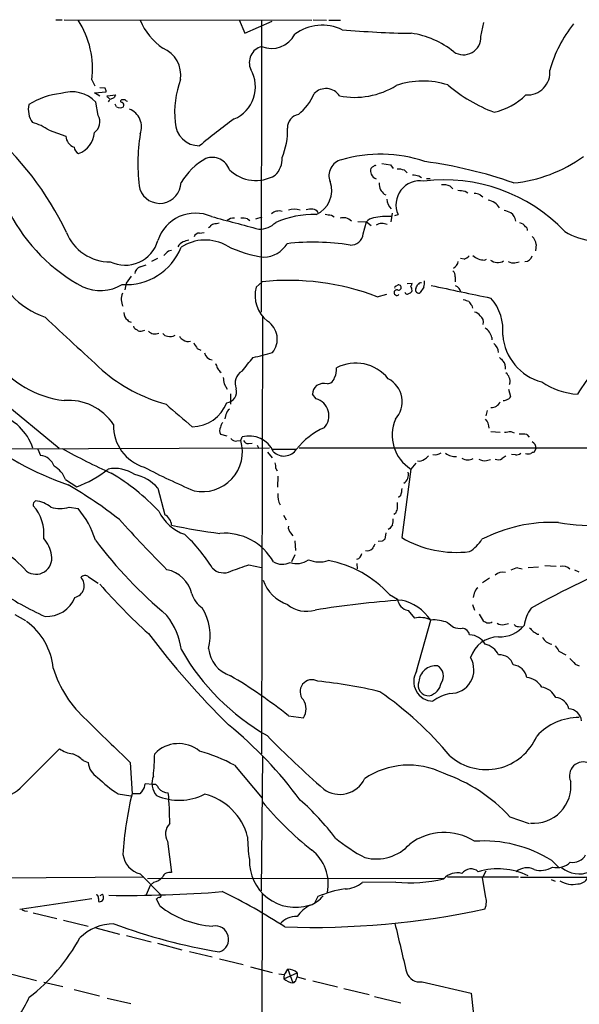
# Model space of a CAD drawing. Extents: x 17 to 1059, y 13 to 819.
# Drawn here: x 315 to 419, y 635 to 819 of the extents above; entities that cross this region are included whole.
import ezdxf

# ---------------------------------------------------------------- set-up
doc = ezdxf.new("R2010")
doc.units = 0
doc.header["$MEASUREMENT"] = 0
doc.layers.add('MAIN', color=5, linetype='CONTINUOUS')

msp = doc.modelspace()

# ---------------------------------------------------------------- linework, layer by layer
at = {"layer": 'MAIN'}
for p, q in [((321.3947, 818.9807), (322.58, 818.9807)), ((322.9187, 818.9807), (369.2313, 818.896)), ((355.6, 818.9807), (356.7007, 816.4407)), ((356.7007, 816.4407), (361.7807, 818.7267)), ((359.8333, 818.896), (359.7487, 764.3707)), ((369.4853, 818.9807), (371.9407, 818.896)), ((372.364, 818.896), (374.5653, 818.896)), ((400.812, 815.848), (401.32, 818.4727)), ((328.0833, 807.72), (328.676, 806.6193)), ((328.5913, 805.3493), (330.7927, 805.5187)), ((329.6073, 804.672), (328.5913, 805.3493)), ((330.6233, 806.196), (329.6073, 806.2807)), ((329.2687, 801.116), (328.8453, 803.5713)), ((330.962, 804.7567), (332.5707, 804.926)), ((331.0467, 804.5027), (330.962, 804.7567)), ((332.232, 804.418), (331.5547, 804.0793)), ((334.3487, 803.9947), (333.6713, 803.9947)), ((332.74, 802.7247), (332.486, 803.2327)), ((320.1247, 798.322), (323.2573, 797.2213)), ((382.27, 792.1413), (383.8787, 791.8873)), ((383.8787, 791.8873), (384.3867, 791.21)), ((386.5033, 790.8713), (387.0113, 790.3633)), ((389.2127, 789.8553), (389.7207, 789.5167)), ((390.652, 789.3473), (391.3293, 789.3473)), ((395.0547, 787.908), (395.5627, 787.4)), ((397.8487, 786.9767), (398.3567, 786.638)), ((382.6933, 786.384), (383.032, 786.2993)), ((400.6427, 786.2993), (401.1507, 785.876)), ((357.2087, 781.812), (357.632, 781.4733)), ((358.7327, 781.812), (359.918, 782.1507)), ((372.872, 782.4893), (373.38, 782.1507)), ((384.2173, 782.828), (383.9633, 781.2193)), ((384.7253, 782.4047), (385.318, 782.574)), ((350.1813, 780.288), (349.9273, 780.1187)), ((377.7827, 781.304), (379.3913, 781.2193)), ((378.7987, 779.018), (379.3913, 781.2193)), ((379.3913, 781.2193), (380.3227, 780.542)), ((348.234, 779.1027), (349.0807, 779.272)), ((411.1413, 776.986), (410.972, 775.8007)), ((340.36, 774.3613), (339.2593, 773.8533)), ((341.9687, 775.3773), (341.5453, 774.954)), ((397.6793, 774.2767), (397.002, 774.3613)), ((401.4893, 774.1073), (401.828, 774.2767)), ((337.1427, 772.8373), (338.2433, 773.176)), ((407.162, 773.5993), (407.924, 773.7687)), ((335.4493, 771.0593), (334.518, 769.7893)), ((395.986, 770.9747), (395.986, 770.0433)), ((334.518, 769.7893), (334.264, 768.5193)), ((358.8173, 769.0273), (359.918, 770.0433)), ((384.8947, 769.1967), (385.318, 769.4507)), ((387.0113, 769.7047), (387.9427, 769.7893)), ((390.144, 769.0273), (389.4667, 768.0113)), ((381.4233, 767.2493), (383.2013, 767.7573)), ((399.1187, 765.6407), (399.2033, 765.1327)), ((360.0027, 763.6933), (359.8333, 681.9053)), ((337.566, 760.8993), (337.9893, 760.984)), ((402.844, 759.6293), (402.844, 759.206)), ((347.8107, 757.5973), (348.488, 757.2587)), ((352.044, 753.2793), (352.298, 753.11)), ((352.806, 750.9933), (353.3987, 749.9773)), ((372.11, 750.9933), (372.7873, 751.1627)), ((406.2307, 751.078), (406.0613, 750.824)), ((353.9913, 749.1307), (353.9913, 747.1833)), ((369.9933, 748.1993), (369.316, 749.046)), ((405.9767, 749.9773), (406.3153, 748.6227)), ((310.9807, 748.03), (321.9873, 738.9707)), ((353.1447, 745.236), (352.9753, 744.474)), ((401.9973, 745.998), (401.7433, 744.982)), ((352.1287, 741.5953), (353.314, 741.2567)), ((355.9387, 740.41), (356.1927, 741.0873)), ((402.6747, 742.1033), (404.368, 741.934)), ((406.4, 742.1033), (406.9927, 741.8493)), ((409.3633, 741.5107), (409.7867, 741.0027)), ((355.1767, 740.3253), (355.9387, 740.41)), ((357.378, 739.8173), (358.0553, 739.902)), ((358.9867, 739.5633), (359.3253, 738.886)), ((361.2727, 738.9707), (310.5573, 738.8013)), ((318.008, 738.8013), (318.516, 737.616)), ((360.934, 738.2087), (361.7807, 737.1927)), ((361.696, 738.8013), (366.3527, 738.8013)), ((366.8607, 739.0553), (478.028, 738.9707)), ((407.2467, 737.7007), (406.4847, 737.7853)), ((411.0567, 738.886), (410.718, 738.2087)), ((388.62, 736.1767), (387.6887, 735.076)), ((401.828, 736.6847), (402.59, 736.854)), ((362.458, 735.1607), (362.712, 734.7373)), ((362.8813, 733.7213), (362.7967, 731.6893)), ((387.6887, 735.076), (385.9953, 722.2913)), ((323.1727, 733.1287), (325.2893, 731.774)), ((340.4447, 731.52), (341.7147, 726.5247)), ((385.826, 730.1653), (385.4027, 729.742)), ((323.85, 727.964), (325.5433, 727.71)), ((363.8973, 726.44), (364.4053, 725.5933)), ((384.81, 726.7787), (384.556, 726.6093)), ((365.252, 723.138), (365.6753, 722.63)), ((383.032, 723.138), (382.8627, 721.9527)), ((383.794, 723.9847), (383.4553, 723.8153)), ((366.014, 721.6987), (366.1833, 719.836)), ((382.3547, 721.614), (381.5927, 721.5293)), ((366.014, 719.074), (365.4213, 717.7193)), ((357.4627, 717.2113), (359.8333, 716.7033)), ((377.6133, 717.4653), (377.698, 716.4493)), ((412.75, 717.042), (414.8667, 716.9573)), ((407.67, 716.6187), (408.5167, 716.4493)), ((409.6173, 716.7033), (411.5647, 716.788)), ((418.2533, 716.28), (419.1, 715.8567)), ((327.4907, 714.9253), (329.2687, 713.74)), ((402.4207, 714.6713), (401.066, 713.8247)), ((383.7093, 711.6233), (385.2333, 710.7767)), ((399.542, 711.8773), (399.3727, 711.1153)), ((399.2033, 709.7607), (399.6267, 708.7447)), ((313.69, 707.898), (315.722, 706.7973)), ((387.1807, 708.66), (388.366, 707.2207)), ((400.4733, 707.9827), (401.2353, 706.7127)), ((388.7893, 697.3147), (391.414, 706.882)), ((394.6313, 706.374), (395.6473, 705.5273)), ((405.13, 706.0353), (405.9767, 706.2047)), ((407.8393, 705.6967), (408.5167, 705.612)), ((411.3953, 704.2573), (411.6493, 704.2573)), ((415.3747, 701.04), (416.6447, 700.3627)), ((418.4227, 698.6693), (419.1847, 698.3307)), ((364.8287, 689.0173), (367.6227, 688.594)), ((314.706, 675.4707), (322.072, 682.8367)), ((326.4747, 680.6353), (327.406, 680.2967)), ((335.28, 680.2967), (335.6187, 674.4547)), ((360.0027, 681.3973), (359.7487, 656.336)), ((354.7533, 679.7887), (359.918, 673.608)), ((337.566, 675.0473), (337.058, 674.4547)), ((339.5133, 676.148), (338.074, 676.3173)), ((332.994, 674.4547), (335.3647, 674.0313)), ((337.058, 674.4547), (335.6187, 674.4547)), ((406.2307, 670.1367), (409.7867, 668.8667)), ((342.2227, 665.5647), (342.9847, 659.7227)), ((414.02, 662.0087), (415.29, 660.7387)), ((291.6767, 658.622), (337.82, 658.9607)), ((337.1427, 659.4687), (340.9527, 655.6587)), ((338.4973, 658.622), (393.8693, 658.7067)), ((407.8393, 658.876), (394.5467, 658.876)), ((401.7433, 659.9767), (401.066, 658.7913)), ((401.6587, 655.4047), (401.066, 658.7913)), ((408.178, 658.876), (587.5867, 658.7067)), ((413.9353, 658.4527), (414.6973, 658.114)), ((338.328, 655.6587), (339.09, 657.352)), ((339.6827, 657.9447), (339.09, 657.352)), ((384.8947, 657.9447), (378.6293, 657.86)), ((314.6213, 652.8647), (328.0833, 654.8967)), ((329.3533, 654.8967), (329.3533, 654.304)), ((330.0307, 655.6587), (329.6073, 655.4047)), ((340.7833, 653.542), (340.1907, 654.812)), ((359.918, 655.7433), (359.2407, 18.288)), ((370.332, 655.2353), (369.7393, 654.1347)), ((315.5527, 652.6107), (316.0607, 652.526)), ((317.1613, 652.1873), (321.564, 651.1713)), ((322.834, 650.8327), (327.406, 649.732)), ((328.8453, 649.3933), (333.248, 648.208)), ((334.6027, 647.954), (339.1747, 646.7687)), ((340.36, 646.5147), (344.932, 645.3293)), ((346.3713, 644.9907), (350.6047, 643.9747)), ((351.9593, 643.636), (356.362, 642.5353)), ((357.7167, 642.112), (361.7807, 641.096)), ((364.4053, 641.1807), (364.744, 641.6887)), ((364.744, 641.6887), (365.6753, 639.1487)), ((313.182, 640.7573), (317.754, 639.572)), ((363.0507, 640.842), (364.0667, 640.6727)), ((363.982, 639.9107), (366.4373, 641.0113)), ((366.268, 639.7413), (366.4373, 640.2493)), ((366.4373, 641.0113), (366.4373, 640.2493)), ((366.4373, 640.2493), (368.046, 639.826)), ((319.1087, 639.2333), (322.6647, 638.4713)), ((369.4007, 639.4873), (373.9727, 638.3867)), ((375.158, 638.048), (379.8993, 636.9473)), ((389.8053, 639.318), (398.9493, 637.2013)), ((324.7813, 637.8787), (329.5227, 636.6933)), ((330.962, 636.27), (335.3647, 635.254)), ((380.9153, 636.6087), (385.826, 635.4233)), ((398.9493, 637.2013), (400.1347, 627.2107))]:
    msp.add_line(p, q, dxfattribs=at)
for centre, radius, start, end in [((311.7021, 809.8736), 16.5222, 352.510404, 33.098359), ((348.0594, 823.3681), 11.7972, 202.276791, 235.491727), ((437.9593, 802.6459), 25.2496, 141.920403, 164.054105), ((371.1761, 809.1651), 8.7832, 64.885294, 125.99548), ((390.0276, 981.8763), 165.451, 264.755366, 269.21931), ((385.5243, 800.4256), 16.1722, 50.862301, 82.006229), ((361.6788, 818.4939), 4.8717, 247.739299, 332.856383), ((397.5354, 815.7085), 3.2796, 236.640396, 2.437874), ((339.2181, 808.5729), 5.5137, 351.991139, 66.959828), ((360.6389, 810.9691), 3.1219, 104.954115, 204.644141), ((352.1533, 806.4385), 6.5058, 292.745737, 29.755368), ((409.4612, 809.1589), 4.2413, 266.388021, 5.734654), ((361.1032, 801.6637), 17.5357, 159.5004, 185.949815), ((389.933, 792.19), 15.3361, 72.160266, 108.845027), ((324.3589, 799.4042), 6.1231, 42.886838, 109.390466), ((161.3595, 763.5015), 174.5653, 13.92763, 14.156781), ((371.857, 803.0829), 3.041, 33.394305, 136.401664), ((377.2325, 819.0739), 14.5955, 258.793769, 302.057356), ((413.3856, 828.7903), 28.9101, 229.555521, 249.513172), ((323.7336, 791.1081), 14.1421, 95.712246, 121.641078), ((330.7501, 803.7829), 0.7785, 22.378134, 67.605454), ((329.6488, 804.8843), 1.9912, 321.912268, 336.153792), ((459.3897, 720.0048), 152.6259, 146.192738, 146.421942), ((333.6834, 803.777), 0.218, 93.181288, 289.440035), ((333.4599, 803.0211), 0.6248, 331.683719, 61.712287), ((334.8143, 804.2909), 0.5518, 212.463229, 265.603684), ((360.7229, 808.9013), 9.676, 308.084591, 337.381684), ((400.4443, 813.9766), 12.5885, 282.958899, 314.031552), ((320.6752, 802.259), 4.4502, 168.476707, 214.142497), ((333.375, 803.6982), 1.1623, 236.88417, 303.11583), ((333.8134, 798.9635), 3.581, 338.390526, 68.76043), ((327.1604, 799.8799), 2.4439, 305.838287, 30.383171), ((348.1704, 799.9525), 4.5096, 181.353222, 270.808075), ((419.9623, 709.6903), 111.7968, 125.735068, 129.910876), ((367.1757, 798.815), 2.5174, 101.094336, 181.58659), ((270.9759, 754.4463), 57.9528, 25.364676, 49.723931), ((314.9153, 791.1123), 8.8948, 54.149843, 76.498379), ((352.1851, 798.2028), 12.486, 336.589918, 2.490211), ((325.5356, 797.3426), 2.2815, 183.047633, 250.694666), ((324.1074, 798.2356), 4.4965, 289.765595, 355.703128), ((369.8493, 792.2115), 33.1548, 170.56819, 188.492322), ((326.0669, 795.2126), 1.2858, 181.038306, 250.041639), ((356.073, 781.5083), 13.3419, 119.914426, 147.965256), ((350.572, 789.8331), 3.4386, 19.060425, 109.586349), ((359.41, 792.9749), 4.2417, 314.316098, 3.610291), ((375.4433, 789.8664), 3.0361, 103.496614, 201.478662), ((381.9954, 768.3378), 25.5349, 70.989235, 106.519636), ((379.1595, 709.3743), 83.8508, 70.674959, 82.355886), ((404.2039, 815.4463), 27.0809, 275.730677, 305.543728), ((358.7651, 796.0658), 7.1095, 225.950008, 300.498806), ((381.3808, 790.7443), 1.234, 157.828717, 210.96933), ((381.1136, 790.447), 1.1614, 108.452109, 138.931026), ((381.0847, 791.3792), 0.3787, 63.44848, 153.414653), ((385.4873, 788.2474), 2.8137, 68.833105, 96.911595), ((368.0455, 787.0488), 4.8803, 293.522627, 20.459448), ((381.6709, 790.6569), 1.4552, 202.105573, 253.352045), ((389.4026, 784.419), 4.482, 80.478623, 204.308533), ((430.97, 1086.2897), 299.361, 261.752591, 261.981774), ((393.9437, 757.8988), 31.1729, 43.714398, 97.001248), ((340.7939, 788.6571), 3.9696, 199.756451, 358.963569), ((385.979, 788.6837), 4.221, 182.484836, 200.135029), ((594.0325, 956.1345), 271.071, 218.542721, 218.771901), ((393.6547, 784.2624), 3.9052, 68.991983, 93.063451), ((439.4998, 1125.7637), 341.3377, 262.761958, 262.991122), ((386.4322, 785.9007), 3.2618, 187.894355, 223.034654), ((398.9755, 781.5863), 4.9992, 70.519023, 83.493374), ((401.5393, 782.0847), 3.2596, 32.665732, 78.902421), ((363.0317, 781.2901), 1.9738, 71.948768, 132.587481), ((365.9293, 780.4573), 3.1612, 69.623419, 110.374882), ((369.062, 779.1048), 4.498, 85.681504, 101.949474), ((369.1513, 781.9953), 1.6141, 38.373748, 81.11134), ((404.4524, 779.1861), 4.2049, 62.40748, 80.72652), ((341.7132, 797.8795), 32.594, 207.334784, 241.957707), ((347.4663, 775.4802), 7.3787, 66.273562, 162.10085), ((835.2974, 2582.6645), 1864.5741, 254.9276201, 255.2103434), ((354.4842, 780.3791), 1.5413, 79.94486, 134.771312), ((356.2774, 777.4115), 4.498, 78.050526, 94.318496), ((369.3861, 765.3084), 17.2763, 87.985841, 113.641816), ((414.6328, 1078.9232), 299.361, 261.751934, 261.981098), ((375.285, 778.634), 3.3604, 84.941414, 103.848085), ((374.0979, 778.2709), 3.9959, 51.282418, 68.208708), ((381.2411, 779.516), 2.5145, 101.355513, 137.361059), ((383.4554, 768.3492), 13.8987, 87.556341, 101.241132), ((404.7976, 780.8869), 2.5829, 11.202478, 51.656139), ((350.9373, 779.9856), 0.8142, 95.539741, 158.198591), ((393.691, 526.8849), 257.4985, 99.345902, 99.575088), ((359.4467, 784.064), 4.2011, 268.344064, 315.790822), ((382.3455, 778.8554), 2.0806, 63.125831, 121.64196), ((407.6704, 779.4278), 1.6764, 30.871733, 75.388472), ((408.9425, 779.7127), 0.599, 350.194838, 73.83124), ((331.4765, 782.5316), 8.7633, 201.836619, 270.511293), ((334.3111, 779.5307), 6.3874, 244.434687, 343.793759), ((349.2854, 769.6467), 8.1928, 59.863121, 123.506772), ((430.3664, 523.6711), 267.7345, 108.322042, 108.551232), ((348.0986, 778.2051), 0.9077, 81.421795, 165.960695), ((376.4805, 779.2246), 2.3273, 266.620384, 354.907205), ((408.3615, 776.5486), 2.814, 8.942141, 44.187961), ((422.198, 788.2203), 10.4795, 236.901182, 267.87433), ((334.5374, 780.4927), 10.9852, 265.920998, 338.563828), ((343.0829, 774.4188), 1.4698, 93.83093, 139.295957), ((346.1245, 775.4503), 2.2489, 114.66535, 150.353713), ((363.4257, 797.0508), 22.6582, 243.734404, 261.960195), ((360.023, 779.9529), 5.3427, 272.507021, 328.423972), ((369.5093, 733.0259), 44.4044, 81.14679, 96.380374), ((324.3158, 777.9719), 15.3534, 194.578673, 251.179513), ((396.7617, 776.7472), 2.6354, 290.376144, 314.555713), ((401.4826, 777.3747), 3.2674, 227.804634, 270.117488), ((403.9463, 775.8879), 2.2383, 232.70313, 299.406419), ((409.067, 775.2079), 1.3553, 268.21141, 345.532083), ((337.5918, 771.4367), 1.4709, 107.778359, 174.906079), ((394.8127, 774.1719), 1.7945, 297.716011, 349.773401), ((406.781, 774.9963), 1.448, 232.125016, 285.255119), ((394.8775, 771.1801), 1.1273, 349.502415, 52.568995), ((329.669, 776.3535), 7.9493, 245.638662, 300.939529), ((364.5884, 767.4232), 5.9898, 164.466519, 232.403297), ((364.8279, 723.6747), 46.6278, 69.150649, 96.044439), ((385.0971, 768.017), 0.5204, 74.828886, 318.575849), ((384.8946, 768.985), 0.2116, 89.972935, 216.875312), ((385.4215, 768.9717), 0.4901, 247.412517, 102.192747), ((386.9857, 769.8487), 0.9588, 317.155503, 356.448267), ((386.4181, 768.3498), 1.527, 3.187323, 33.684864), ((389.1729, 768.5363), 0.6016, 156.797658, 299.232208), ((219.4294, 853.7919), 189.3505, 333.320384, 333.549554), ((389.7629, 768.9006), 0.9743, 92.482401, 145.626552), ((386.0402, 769.9163), 4.199, 347.776967, 4.047799), ((590.0549, 1677.8752), 929.9535, 257.6717579, 258.3756531), ((395.3935, 767.6727), 1.7453, 14.036243, 67.169531), ((336.4154, 766.7863), 2.816, 156.110231, 207.838142), ((387.0511, 768.2102), 0.477, 193.852697, 323.533706), ((387.3499, 768.5195), 0.5988, 278.140927, 351.859073), ((482.6679, 1020.5717), 267.7345, 251.453843, 251.683026), ((395.7301, 760.9731), 9.1921, 354.253372, 40.931089), ((400.3451, 767.2061), 1.9886, 203.828505, 231.923362), ((2801.2142, 3425.5051), 3639.5304, 227.0065054, 227.2356865), ((335.6188, 764.2014), 1.5264, 176.822877, 236.307851), ((399.2876, 762.7615), 1.6445, 34.513368, 78.100396), ((399.9178, 762.5128), 1.3853, 341.99928, 58.447502), ((335.4635, 763.2842), 0.7763, 207.037032, 268.951933), ((336.8464, 762.0424), 1.0178, 196.930557, 253.069443), ((358.7691, 759.3369), 3.9805, 321.06324, 57.052887), ((399.874, 758.8504), 3.0705, 14.695218, 56.381354), ((337.1622, 761.609), 0.8165, 221.430165, 299.638699), ((339.8943, 762.1055), 1.7813, 226.437553, 293.829572), ((342.3075, 760.9843), 1.1042, 212.481141, 265.595723), ((342.7573, 761.54), 1.7408, 252.115645, 301.311458), ((345.4824, 760.1797), 1.0178, 196.930557, 253.069443), ((414.7343, 760.8837), 9.8933, 184.818326, 254.901378), ((346.075, 760.2081), 1.3396, 228.422581, 290.342299), ((601.5064, 927.4781), 305.3211, 213.578073, 213.807225), ((401.6724, 756.5953), 2.4534, 5.613923, 52.004373), ((447.6626, 731.9265), 33.5183, 129.789397, 149.286103), ((350.726, 757.0689), 1.5928, 191.523688, 265.63247), ((-277.7851, 1262.629), 813.1904, 321.2256015, 321.4547865), ((351.5516, 789.5717), 34.3226, 281.210998, 287.487188), ((573.9594, 924.9276), 239.4973, 224.889621, 225.118787), ((325.3041, 767.0366), 19.3237, 217.04193, 262.909076), ((563.0079, 839.0514), 227.9506, 201.690291, 201.919483), ((521.1399, 880.6178), 211.6802, 216.752572, 216.981755), ((371.0691, 753.5561), 2.7634, 330.102356, 8.335358), ((377.4255, 747.2225), 7.6466, 37.948063, 118.274975), ((403.3069, 753.9466), 2.0913, 353.302807, 37.741145), ((350.229, 777.1095), 31.0453, 229.412538, 254.569305), ((649.0676, 793.9105), 299.354, 188.013486, 188.242672), ((357.4203, 751.1203), 2.5575, 118.684479, 204.443584), ((371.8562, 752.5173), 1.6437, 304.503137, 348.112419), ((404.1453, 751.3847), 2.1078, 351.633481, 51.108405), ((371.7274, 748.8886), 2.4165, 133.043093, 176.265414), ((371.5172, 748.2845), 2.7729, 77.655866, 121.266381), ((381.3442, 747.6557), 4.7625, 316.696539, 63.686747), ((419.845, 762.8973), 13.8873, 236.387172, 265.874788), ((353.052, 749.5294), 2.1084, 277.138162, 14.632078), ((405.7228, 748.7072), 0.5985, 278.116564, 351.883436), ((323.8101, 737.9607), 9.94, 32.992067, 95.145061), ((1402.7554, 1972.7239), 1620.8696, 229.1216385, 229.35082), ((346.6835, 750.088), 7.1407, 271.571267, 338.209765), ((369.1063, 745.0262), 3.2947, 317.035534, 74.382337), ((402.8158, 748.2746), 1.6898, 265.210171, 336.718153), ((404.6552, 750.4169), 2.5744, 276.815284, 296.584958), ((307.7858, 735.9172), 9.7798, 18.193363, 74.053558), ((354.7533, 744.8974), 1.6439, 124.508882, 168.113137), ((340.1781, 743.1211), 8.0348, 178.201269, 253.563859), ((353.1869, 742.2303), 1.2341, 149.033059, 210.966941), ((354.4355, 742.3788), 2.3575, 143.027543, 168.09094), ((376.6099, 730.8303), 12.9903, 113.081023, 142.148768), ((391.797, 741.4474), 7.5811, 157.166309, 237.185942), ((400.0711, 742.7722), 2.2662, 358.073075, 45.527406), ((343.9595, 790.0046), 61.3409, 231.852526, 250.695288), ((357.4774, 736.2689), 4.9867, 23.95129, 104.929123), ((363.4794, 1038.3645), 299.3541, 278.01416, 278.243327), ((408.3052, 735.7954), 5.8124, 79.511323, 93.760372), ((348.7676, 738.3192), 7.4697, 258.02696, 16.254529), ((354.9714, 741.4339), 1.1275, 217.424828, 280.491662), ((357.3295, 740.7692), 0.9531, 202.140777, 272.91674), ((409.801, 739.0319), 1.2641, 353.372511, 62.776173), ((318.2011, 734.6188), 3.0137, 18.679644, 84.002239), ((378.5616, 839.4191), 115.0689, 240.888865, 245.980989), ((363.9869, 740.3051), 2.8033, 225.861395, 327.558278), ((389.4235, 738.7603), 1.9916, 293.846818, 321.896418), ((392.2461, 739.5438), 1.8054, 256.912851, 308.148314), ((395.9041, 740.075), 2.6497, 230.199689, 277.282992), ((532.1299, 567.9274), 211.6803, 126.752594, 126.981777), ((407.3527, 739.0763), 1.3797, 265.59365, 311.267966), ((409.6173, 740.0936), 2.1984, 256.639496, 283.360504), ((410.7776, 737.2512), 0.9594, 93.561805, 132.837328), ((318.8952, 731.5811), 4.5489, 19.89013, 61.639443), ((359.1142, 735.4569), 3.3569, 354.937847, 13.864449), ((389.2347, 738.1156), 1.5405, 259.679186, 310.18416), ((398.3891, 738.9331), 2.1482, 238.166224, 297.249724), ((401.4045, 738.4899), 1.8542, 236.781302, 283.202833), ((404.031, 738.3103), 1.4948, 246.573417, 300.572627), ((318.6825, 750.2819), 19.6518, 289.645136, 309.306577), ((332.3691, 728.3736), 6.8157, 56.543083, 100.463496), ((310.9769, 699.2679), 40.7268, 43.305641, 59.374699), ((334.393, 726.1724), 8.0759, 41.465505, 77.603474), ((396.2984, 846.8866), 125.8404, 242.35255, 247.044195), ((385.4968, 733.9559), 1.7646, 301.496676, 17.390634), ((279.2246, 655.6842), 88.4175, 52.337919, 59.814757), ((366.2689, 730.0809), 3.4139, 172.880812, 209.741551), ((381.863, 731.6183), 4.221, 339.864971, 357.515164), ((318.025, 728.3872), 0.8801, 120.01699, 191.083953), ((311.1957, 722.9532), 7.9565, 354.003508, 41.429256), ((316.9874, 723.6105), 5.5709, 51.395606, 83.845052), ((681.4985, 728.218), 296.3504, 179.885409, 180.114592), ((322.1567, 733.468), 5.7586, 252.898588, 287.100461), ((312.8119, 716.9619), 16.6616, 16.820323, 40.17172), ((348.1227, 730.7382), 8.2997, 205.217952, 251.141758), ((340.8259, 724.5572), 2.1589, 0.53345, 65.689365), ((596.6378, 642.5236), 227.9692, 158.080499, 158.309672), ((504.7183, 878.9758), 230.005, 221.797337, 225.020345), ((371.0203, 863.5443), 141.7668, 258.594082, 262.307541), ((366.2676, 724.1821), 1.4565, 171.077682, 225.792749), ((553.3569, 597.3355), 211.6403, 143.014163, 143.243367), ((381.0426, 725.4664), 3.3572, 346.136778, 5.063402), ((414.067, 696.4263), 28.6851, 87.556431, 117.141219), ((422.4406, 769.7547), 45.2381, 260.905351, 283.479255), ((294.9646, 696.716), 28.4746, 42.699108, 65.930087), ((325.4282, 701.1262), 29.5614, 31.606296, 47.393612), ((352.9344, 712.6977), 10.3938, 28.890177, 94.914346), ((315.1639, 718.4126), 5.4149, 6.113738, 43.23846), ((401.2032, 777.3411), 91.2939, 217.485419, 229.685836), ((592.3958, 593.5981), 246.8296, 148.919658, 149.148841), ((467.2759, 594.795), 152.6259, 123.578058, 123.807262), ((396.2135, 739.6968), 20.1832, 239.584198, 277.063151), ((394.7583, 725.8897), 7.3638, 302.319617, 327.680384), ((317.6687, 718.3734), 2.9444, 232.86779, 12.073963), ((377.2615, 719.4694), 1.291, 285.813714, 353.711761), ((379.498, 721.3516), 1.5405, 259.679186, 310.18416), ((59.4447, 1563.2924), 897.0329, 289.1747817, 289.4039649), ((363.683, 720.715), 3.4192, 241.179442, 295.727959), ((366.3884, 721.0371), 3.6149, 250.257256, 306.803962), ((370.6423, 723.0214), 5.3069, 246.826927, 287.966864), ((368.7393, 698.1392), 20.1475, 42.010676, 79.880377), ((482.2264, 582.6594), 145.497, 111.563326, 119.667669), ((340.8265, 710.2591), 6.1621, 14.411048, 77.711524), ((352.7253, 718.5767), 2.8863, 222.71702, 297.90305), ((404.9066, 713.6158), 2.2084, 77.515654, 131.727262), ((408.3468, 712.4722), 4.2014, 99.270185, 117.604959), ((416.1606, 715.3687), 1.5953, 38.635128, 109.476493), ((324.455, 713.287), 2.2276, 282.857736, 44.22519), ((326.8133, 714.1633), 1.0196, 48.363661, 138.363661), ((417.1153, 790.4124), 116.4573, 221.28671, 227.65249), ((367.2628, 716.9362), 7.6332, 199.942385, 250.057615), ((341.7635, 758.0761), 55.2607, 235.617921, 246.085937), ((351.2682, 713.077), 4.6542, 196.018277, 237.127344), ((401.1499, 711.5391), 1.6431, 124.49667, 168.121758), ((319.7027, 713.1936), 5.6445, 266.546693, 338.395566), ((368.2026, 714.1374), 5.6312, 231.006972, 286.734231), ((400.2717, 516.1767), 194.9602, 94.2243, 98.984884), ((387.6021, 711.0019), 2.3795, 185.430744, 259.799391), ((383.8826, 701.6836), 9.1513, 34.614611, 77.195817), ((339.9805, 703.9029), 10.2218, 346.680493, 31.00317), ((415.7427, 704.8598), 6.9605, 142.642954, 171.688295), ((308.6825, 696.7076), 12.263, 5.614265, 53.995436), ((331.0692, 699.2805), 13.9245, 8.314221, 37.352482), ((389.4301, 702.9123), 4.4379, 63.445919, 103.873416), ((391.8922, 699.4684), 7.429, 68.364292, 93.690641), ((486.2539, 875.9031), 189.3503, 243.320357, 243.549527), ((402.1668, 707.9825), 1.6284, 261.022983, 297.896356), ((404.7914, 707.6443), 1.6442, 235.496143, 281.883992), ((407.7425, 706.6825), 0.9905, 220.799562, 275.608144), ((465.009, 800.4913), 158.7673, 217.271942, 225.462136), ((396.8749, 709.2525), 3.9223, 251.760915, 276.820438), ((397.1538, 703.8013), 1.5679, 10.535925, 83.153743), ((404.4014, 709.4739), 5.7319, 267.125914, 320.990656), ((579.5599, 874.4538), 239.4973, 224.885392, 225.114575), ((537.9851, 916.1831), 246.8553, 238.91967, 239.148829), ((398.7354, 700.8626), 3.2256, 28.357418, 90.712297), ((404.1498, 698.2162), 5.5332, 90.370707, 162.775387), ((400.6427, 698.627), 3.8811, 26.565711, 76.115928), ((414.3242, 704.5641), 2.1906, 204.240267, 262.017853), ((382.5639, 723.0086), 43.5209, 209.93035, 240.06965), ((355.9224, 702.1784), 6.0282, 186.002738, 251.315879), ((669.0358, 870.8978), 305.2796, 213.578068, 213.807251), ((395.0519, 697.5966), 4.4313, 268.941004, 30.635796), ((404.3407, 697.7907), 2.582, 15.945091, 95.03712), ((671.9395, 953.202), 359.246, 224.885409, 225.114569), ((341.483, 704.2765), 21.5586, 197.183701, 228.337195), ((391.9079, 695.3905), 3.6645, 148.325097, 268.896069), ((392.3824, 695.1691), 3.1759, 84.550774, 176.421978), ((391.6008, 696.4227), 2.194, 323.359385, 60.415778), ((406.5955, 695.7099), 2.7994, 8.616384, 85.332392), ((307.4618, 617.1814), 91.9313, 51.389745, 59.593373), ((369.2307, 693.5186), 2.225, 60.33337, 223.723491), ((362.0562, 610.6366), 85.2182, 76.512925, 84.427048), ((391.0287, 694.68), 1.9417, 159.269891, 273.877277), ((390.4333, 695.6249), 2.9724, 284.151251, 350.088945), ((409.0768, 692.5947), 3.5462, 29.693177, 85.365973), ((342.6283, 637.4296), 68.4773, 40.039372, 54.973412), ((397.0467, 684.517), 8.8948, 103.501621, 125.850157), ((411.6768, 690.9612), 3.424, 24.921464, 81.932846), ((365.0611, 690.2874), 3.0707, 326.532457, 33.465986), ((414.5899, 689.6988), 2.712, 12.532703, 85.938166), ((417.1387, 687.8039), 2.4854, 6.51738, 87.726344), ((968.8163, 1342.4016), 916.3794, 225.5555933, 226.2631545), ((419.1436, 677.9139), 10.7649, 89.781246, 137.349876), ((303.6052, 626.295), 78.9259, 36.524753, 50.646159), ((500.8646, 823.0127), 196.3957, 224.526644, 228.773584), ((401.7947, 689.186), 10.2362, 228.818287, 337.127004), ((325.1316, 687.2004), 5.3294, 234.963855, 263.489323), ((344.319, 677.605), 6.2005, 50.84693, 136.089281), ((337.5737, 646.5249), 37.4382, 62.685214, 73.45646), ((322.6894, 676.9591), 5.2766, 44.162297, 69.616032), ((330.9412, 680.5836), 3.5468, 184.639685, 240.301604), ((285.4155, 683.1561), 54.4509, 354.309143, 358.683733), ((419.9296, 677.8006), 2.5812, 64.341304, 204.243534), ((387.2882, 665.1492), 14.6363, 63.649408, 124.241081), ((344.7695, 693.0794), 22.035, 224.98382, 237.696806), ((342.9071, 676.4268), 3.5663, 158.105212, 220.387305), ((374.4323, 679.4459), 5.1162, 234.105353, 334.566892), ((383.66, 649.1682), 30.8077, 42.892522, 70.813653), ((410.6464, 675.9048), 6.9798, 265.02169, 6.878211), ((309.9606, 680.582), 6.9746, 228.158113, 312.874045), ((336.035, 676.3963), 2.0405, 318.615967, 357.781215), ((339.7673, 675.4284), 0.7631, 3.177331, 109.441701), ((342.5321, 677.4045), 2.784, 223.995833, 267.115499), ((396.3364, 659.593), 62.5101, 166.246284, 176.775311), ((344.4109, 683.6814), 10.455, 246.193201, 297.048852), ((291.7203, 669.5042), 50.9297, 359.282795, 5.769508), ((346.5116, 663.6442), 11.0492, 14.503222, 76.103358), ((407.2008, 711.952), 61.2514, 219.470961, 231.590515), ((334.3761, 636.3256), 49.3063, 37.230852, 48.527088), ((344.5976, 666.9384), 2.7436, 135.344075, 210.046134), ((381.9496, 666.26), 24.7414, 179.649619, 189.496472), ((393.4005, 690.0574), 31.015, 230.407661, 242.620572), ((393.9404, 656.5533), 10.6554, 57.74759, 127.057238), ((401.3277, 641.5425), 24.0823, 58.194503, 94.050325), ((364.2641, 657.607), 8.0093, 348.40583, 52.438474), ((381.219, 670.7473), 8.4898, 255.806294, 317.910806), ((338.2189, 663.6618), 4.329, 187.33252, 255.605193), ((366.1599, 661.8553), 8.6186, 177.854225, 287.303024), ((417.9395, 664.4535), 2.8194, 260.852733, 329.550323), ((398.9325, 658.3502), 2.0635, 48.345478, 144.335795), ((403.9832, 647.5648), 12.8646, 64.02652, 106.618362), ((409.3933, 657.5582), 3.0588, 64.337177, 130.272766), ((411.994, 664.2953), 4.1795, 252.223993, 301.684827), ((414.9595, 664.3274), 3.6704, 257.887036, 313.613477), ((419.1233, 664.5164), 5.0418, 230.002946, 293.478674), ((339.2869, 660.4833), 2.5692, 278.861793, 321.274367), ((342.6413, 658.2928), 1.4706, 76.49578, 156.635656), ((387.5621, 685.8023), 27.985, 264.530532, 283.025093), ((396.3718, 656.3481), 3.3249, 74.577724, 138.820397), ((417.9704, 662.0908), 4.5865, 238.059899, 282.085858), ((418.9133, 659.6205), 2.0146, 270.494873, 333.025391), ((378.231, 637.0419), 19.8342, 98.171037, 113.468964), ((375.3639, 661.7643), 5.0898, 270.541466, 309.907759), ((328.8707, 655.066), 0.5114, 340.668715, 83.341866), ((329.5227, 655.066), 0.7806, 257.466416, 12.526419), ((329.7339, 655.1927), 0.5524, 4.422569, 57.506537), ((334.7503, 878.7345), 223.2719, 269.114732, 274.551302), ((340.8427, 654.109), 0.9588, 93.551733, 132.844497), ((340.746, 655.3972), 0.3333, 276.42562, 51.675753), ((310.3613, 568.0336), 97.6748, 56.584592, 64.463644), ((366.7563, 659.1612), 5.9325, 291.107336, 320.713175), ((398.1855, 654.2953), 3.646, 338.335742, 17.714379), ((315.4849, 653.0593), 0.4537, 194.030118, 278.59446), ((351.7194, 667.193), 17.4914, 231.301057, 266.623787), ((369.1846, 802.4011), 152.9213, 268.113807, 282.228117), ((372.3947, 647.0818), 7.4229, 118.150038, 143.376178), ((366.2545, 647.6334), 3.8809, 87.300233, 139.471566), ((332.1962, 641.2479), 8.9075, 89.769722, 135.142818), ((370.1219, 752.8557), 109.467, 249.749154, 260.449402), ((351.163, 647.2766), 2.5008, 288.567536, 100.91945), ((2692.9889, 1195.9727), 2371.899, 193.3019349, 193.5311189), ((294.7341, 664.5615), 35.4998, 307.610474, 331.331396), ((364.8208, 639.4256), 2.2644, 44.448924, 91.943629), ((365.4217, 640.1364), 1.4573, 134.224315, 188.909672), ((365.8628, 641.8278), 2.6856, 225.547611, 265.996615), ((389.4289, 641.9716), 2.6801, 200.995917, 278.073265), ((365.5063, 639.9105), 0.7803, 282.508101, 347.475971), ((295.3646, 645.9132), 23.0698, 315.229882, 335.753491)]:
    msp.add_arc(centre, radius, start, end, dxfattribs=at)

doc.saveas('drawing.dxf')
